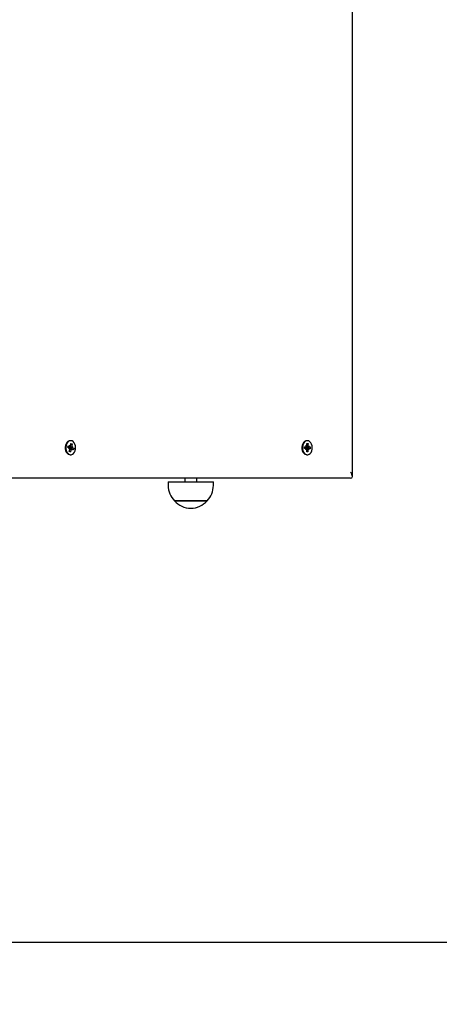
# Model space of a CAD drawing. Units: metres. Extents: x 3.37 to 12.96, y 2.46 to 11.21.
# Drawn here: x 9.79 to 10.14, y 4.4 to 5.21 of the extents above; entities that cross this region are included whole.
import ezdxf

# ---------------------------------------------------------------- set-up
doc = ezdxf.new("R2010")
doc.units = ezdxf.units.M
doc.header["$LTSCALE"] = 70
doc.header["$PDSIZE"] = -1
doc.linetypes.add('SLD-Сплошная', pattern=[0])
doc.styles.get("Standard").update_dxf_attribs({"font": 'isocpeui.ttf'})
doc.dimstyles.new('ISO-25', dxfattribs={"dimtxt": 2.5, "dimasz": 2.5, "dimexe": 1.25, "dimexo": 0.625, "dimtad": 1, "dimtxsty": 'Standard', "dimcen": 2.5, "dimadec": 0, "dimazin": 0, "dimtfac": 1, "dimtmove": 0, "dimatfit": 3, "dimfxl": 1, "dimarcsym": 0})

# ---------------------------------------------------------------- blocks, each defined once
blk = doc.blocks.new('_D_8')
at = {"color": 0, "lineweight": -2, "transparency": 16777216}
for p, q in [((3.36797, 8.01371), (3.36797, 2.46016)), ((11.56438, 4.83571), (11.56438, 2.46016)), ((3.57797, 2.53016), (11.35438, 2.53016))]:
    blk.add_line(p, q, dxfattribs=at)
at = {"color": 0, "transparency": 16777216}
for points in [[(3.57797, 2.56516), (3.57797, 2.49516), (3.36797, 2.53016)], [(11.35438, 2.56516), (11.35438, 2.49516), (11.56438, 2.53016)]]:
    blk.add_solid(points, dxfattribs=at)
at = {"layer": 'Defpoints', "color": 0, "transparency": 16777216}
for p in [(3.36797, 8.01371), (11.56438, 4.83571), (11.56438, 2.53016)]:
    blk.add_point(p, dxfattribs=at)
at = {"color": 0, "transparency": 16777216, "insert": (7.46617, 2.77216), "char_height": 0.16, "attachment_point": 2}
blk.add_mtext('8,20м', dxfattribs=at)
blk = doc.blocks.new('_D_9')
at = {"color": 0, "lineweight": -2, "transparency": 16777216}
for p, q in [((8.679, 10.26745), (12.96346, 10.26745)), ((12.89346, 3.16264), (12.89346, 10.05745)), ((8.294, 2.95264), (12.96346, 2.95264))]:
    blk.add_line(p, q, dxfattribs=at)
at = {"color": 0, "transparency": 16777216}
for points in [[(12.85846, 10.05745), (12.92846, 10.05745), (12.89346, 10.26745)], [(12.85846, 3.16264), (12.92846, 3.16264), (12.89346, 2.95264)]]:
    blk.add_solid(points, dxfattribs=at)
at = {"layer": 'Defpoints', "color": 0, "transparency": 16777216}
for p in [(8.679, 10.26745), (12.89346, 10.26745), (8.294, 2.95264)]:
    blk.add_point(p, dxfattribs=at)
at = {"color": 0, "transparency": 16777216, "insert": (12.65146, 6.61005), "char_height": 0.16, "attachment_point": 2, "rotation": 90}
blk.add_mtext('7,31м', dxfattribs=at)
blk = doc.blocks.new('*D20')
at = {"color": 0, "lineweight": -2, "transparency": 16777216}
for p, q in [((5.36797, 8.53271), (5.36797, 11.03008)), ((10.06438, 5.09071), (10.06438, 11.03008)), ((5.57797, 10.96008), (9.85438, 10.96008))]:
    blk.add_line(p, q, dxfattribs=at)
at = {"color": 0, "transparency": 16777216}
for points in [[(5.57797, 10.99508), (5.57797, 10.92508), (5.36797, 10.96008)], [(9.85438, 10.99508), (9.85438, 10.92508), (10.06438, 10.96008)]]:
    blk.add_solid(points, dxfattribs=at)
at = {"layer": 'Defpoints', "color": 0, "transparency": 16777216}
for p in [(10.06438, 10.96008), (5.36797, 8.53271), (10.06438, 5.09071)]:
    blk.add_point(p, dxfattribs=at)
at = {"color": 0, "transparency": 16777216, "insert": (7.71617, 11.10608), "char_height": 0.16, "attachment_point": 5}
blk.add_mtext('4,70м', dxfattribs=at)
blk = doc.blocks.new('*D21')
at = {"color": 0, "lineweight": -2, "transparency": 16777216}
for p, q in [((8.639, 8.76745), (12.33438, 8.76745)), ((12.26438, 4.66479), (12.26438, 8.55745)), ((8.294, 4.45479), (12.33438, 4.45479))]:
    blk.add_line(p, q, dxfattribs=at)
at = {"color": 0, "transparency": 16777216}
for points in [[(12.22938, 8.55745), (12.29938, 8.55745), (12.26438, 8.76745)], [(12.22938, 4.66479), (12.29938, 4.66479), (12.26438, 4.45479)]]:
    blk.add_solid(points, dxfattribs=at)
at = {"layer": 'Defpoints', "color": 0, "transparency": 16777216}
for p in [(8.639, 8.76745), (12.26438, 8.76745), (8.294, 4.45479)]:
    blk.add_point(p, dxfattribs=at)
at = {"color": 0, "transparency": 16777216, "insert": (12.11838, 6.61112), "char_height": 0.16, "attachment_point": 5, "rotation": 90}
blk.add_mtext('4,31м', dxfattribs=at)

msp = doc.modelspace()

# ---------------------------------------------------------------- linework, layer by layer
at = {"color": 7, "linetype": 'SLD-Сплошная', "lineweight": 25}
for p, q in [((10.06438, 4.83718), (10.06438, 5.34425)), ((9.83293, 4.86646), (9.83247, 4.86646)), ((10.02738, 4.86646), (10.02692, 4.86646)), ((9.83044, 4.86097), (9.83071, 4.86232)), ((9.83162, 4.86051), (9.83044, 4.86097)), ((9.83061, 4.86181), (9.83208, 4.86181)), ((9.83071, 4.86232), (9.83189, 4.86185)), ((9.83142, 4.85952), (9.83194, 4.86023)), ((9.83212, 4.85977), (9.83142, 4.85952)), ((9.83179, 4.85758), (9.83212, 4.85924)), ((9.83274, 4.8572), (9.83179, 4.85758)), ((9.83187, 4.85801), (9.83274, 4.8572)), ((9.83193, 4.86144), (9.83189, 4.86138)), ((9.83208, 4.86284), (9.83259, 4.86211)), ((9.83226, 4.86185), (9.83208, 4.86284)), ((9.83377, 4.85961), (9.83214, 4.85961)), ((9.83242, 4.86088), (9.83216, 4.85961)), ((9.83231, 4.86092), (9.83242, 4.86088)), ((9.83242, 4.86088), (9.83391, 4.86066)), ((9.83307, 4.85886), (9.83274, 4.8572)), ((9.83278, 4.86256), (9.83311, 4.86422)), ((9.83287, 4.86303), (9.83312, 4.8632)), ((9.83323, 4.8632), (9.83295, 4.86342)), ((9.83311, 4.86422), (9.83406, 4.86384)), ((9.83325, 4.86329), (9.83406, 4.86384)), ((9.83377, 4.85858), (9.83326, 4.85932)), ((9.83359, 4.85958), (9.83377, 4.85858)), ((9.83406, 4.86384), (9.83373, 4.86218)), ((9.83373, 4.86165), (9.83443, 4.8619)), ((9.83443, 4.8619), (9.83391, 4.86119)), ((9.83514, 4.8591), (9.83397, 4.85957)), ((9.83423, 4.86092), (9.83541, 4.86045)), ((9.83431, 4.86061), (9.83541, 4.86045)), ((9.83541, 4.86045), (9.83514, 4.8591)), ((10.02493, 4.86011), (10.02496, 4.86151)), ((10.02615, 4.86006), (10.02493, 4.86011)), ((10.02496, 4.86151), (10.02618, 4.86146)), ((10.02496, 4.86146), (10.0262, 4.86146)), ((10.02613, 4.85904), (10.02651, 4.85991)), ((10.02676, 4.85952), (10.02613, 4.85904)), ((10.0262, 4.86248), (10.02681, 4.86195)), ((10.02654, 4.86158), (10.0262, 4.86248)), ((10.02857, 4.85996), (10.02664, 4.85996)), ((10.02669, 4.86136), (10.0268, 4.86136)), ((10.0268, 4.86136), (10.02677, 4.85996)), ((10.0268, 4.86136), (10.02832, 4.86134)), ((10.02682, 4.85728), (10.02685, 4.85901)), ((10.02781, 4.85724), (10.02682, 4.85728)), ((10.02683, 4.85805), (10.02709, 4.85784)), ((10.02692, 4.86246), (10.02696, 4.86418)), ((10.02694, 4.86333), (10.02718, 4.86353)), ((10.02696, 4.86418), (10.02795, 4.86414)), ((10.02707, 4.85782), (10.02711, 4.85784)), ((10.02711, 4.85782), (10.02781, 4.85724)), ((10.02723, 4.86356), (10.02795, 4.86414)), ((10.02784, 4.85897), (10.02781, 4.85724)), ((10.02795, 4.86414), (10.02791, 4.86242)), ((10.02857, 4.85894), (10.02795, 4.85948)), ((10.028, 4.8619), (10.02863, 4.86239)), ((10.02822, 4.85984), (10.02857, 4.85894)), ((10.02863, 4.86239), (10.02825, 4.86151)), ((10.02981, 4.85991), (10.02859, 4.85996)), ((10.02861, 4.86136), (10.02983, 4.86131)), ((10.02872, 4.86133), (10.02983, 4.86131)), ((10.02983, 4.86131), (10.02981, 4.85991)), ((9.83247, 4.85496), (9.83293, 4.85496)), ((10.02692, 4.85496), (10.02738, 4.85496)), ((10.06291, 4.83571), (9.59805, 4.83571)), ((9.92659, 4.83571), (9.92659, 4.83269)), ((9.93659, 4.83269), (9.93659, 4.83571)), ((9.91299, 4.83269), (9.91299, 4.82969)), ((9.91299, 4.83269), (9.95019, 4.83269)), ((9.95019, 4.82969), (9.95019, 4.83269)), ((9.91826, 4.81719), (9.91824, 4.81719)), ((9.91824, 4.81719), (9.94494, 4.81719)), ((9.94494, 4.81719), (9.91826, 4.81719))]:
    msp.add_line(p, q, dxfattribs=at)
at = {"color": 7, "linetype": 'SLD-Сплошная', "lineweight": 25, "flags": 128}
for points in [[(9.83247, 4.86646), (9.83155, 4.86631), (9.83059, 4.86581), (9.82975, 4.86499), (9.82909, 4.8639), (9.82863, 4.86261), (9.82842, 4.86121), (9.82846, 4.85976), (9.82875, 4.85838), (9.82928, 4.85715), (9.83, 4.85614), (9.83088, 4.85542), (9.83186, 4.85503), (9.83247, 4.85496)], [(9.83403, 4.86625), (9.83302, 4.86646), (9.83201, 4.86631), (9.83105, 4.86581), (9.83021, 4.86499), (9.82954, 4.8639), (9.82909, 4.86261), (9.82888, 4.86121), (9.82892, 4.85976), (9.82921, 4.85838), (9.82973, 4.85715), (9.83046, 4.85614), (9.83134, 4.85542), (9.83232, 4.85503), (9.83334, 4.85499), (9.83434, 4.85532), (9.83524, 4.85598), (9.836, 4.85695), (9.83656, 4.85814), (9.8369, 4.8595), (9.83699, 4.86094), (9.83682, 4.86236), (9.83641, 4.86368), (9.83578, 4.86481), (9.83497, 4.86569), (9.83403, 4.86625)], [(10.02692, 4.86646), (10.02602, 4.86632), (10.02506, 4.86583), (10.02422, 4.86501), (10.02355, 4.86393), (10.02309, 4.86264), (10.02287, 4.86124), (10.02291, 4.85979), (10.02319, 4.85841), (10.02372, 4.85717), (10.02444, 4.85616), (10.02532, 4.85543), (10.0263, 4.85503), (10.02692, 4.85496)], [(10.0275, 4.86646), (10.02648, 4.86632), (10.02552, 4.86583), (10.02468, 4.86501), (10.02401, 4.86393), (10.02355, 4.86264), (10.02333, 4.86124), (10.02337, 4.85979), (10.02365, 4.85841), (10.02418, 4.85717), (10.0249, 4.85616), (10.02578, 4.85543), (10.02676, 4.85503), (10.02778, 4.85499), (10.02877, 4.85531), (10.02968, 4.85597), (10.03044, 4.85692), (10.03101, 4.85812), (10.03135, 4.85947), (10.03144, 4.86091), (10.03128, 4.86233), (10.03087, 4.86365), (10.03025, 4.86479), (10.02944, 4.86567), (10.0285, 4.86624), (10.0275, 4.86646)], [(9.834, 4.85956), (9.83413, 4.86019), (9.83416, 4.86066)], [(10.02723, 4.86353), (10.02722, 4.86353), (10.02715, 4.86357)]]:
    msp.add_lwpolyline(points, dxfattribs=at)
at = {"color": 7, "linetype": 'SLD-Сплошная', "lineweight": 25}
for centre, radius, start, end in [((9.83133, 4.85984), 0.000728, 33.13999, 66.76817), ((9.83314, 4.8619), 0.00136, 183.39293, 200.0784), ((9.83208, 4.86234), 0.000523, 247.94477, 290.01041), ((9.83266, 4.86166), 0.000821, 200.25301, 245.20296), ((9.83071, 4.85952), 0.00144, 348.83573, 10.14177), ((9.83163, 4.86278), 0.00117, 324.96123, 349.45125), ((9.83422, 4.85865), 0.00117, 144.96123, 169.45125), ((9.83377, 4.85909), 0.000523, 67.94477, 110.01041), ((9.83514, 4.8619), 0.00144, 168.83573, 190.14177), ((9.83452, 4.86159), 0.000728, 213.13999, 246.76817), ((10.02611, 4.85948), 0.000584, 47.59764, 86.61456), ((10.02619, 4.86202), 0.000563, 268.57164, 308.59757), ((10.02672, 4.86193), 0.000571, 231.19069, 266.91443), ((10.02664, 4.85944), 0.000525, 90.09537, 108.71842), ((10.02547, 4.85904), 0.00138, 358.59885, 20.48769), ((10.02557, 4.86248), 0.00135, 336.97152, 359.18323), ((10.02919, 4.85895), 0.00135, 156.97152, 179.18323), ((10.02929, 4.86238), 0.00138, 178.59885, 200.48769), ((10.02857, 4.8594), 0.000563, 88.57164, 128.59757), ((10.02865, 4.86195), 0.000584, 227.59764, 266.61456), ((10.02442, 4.86071), 0.0042, 349.73008, 8.5466), ((9.9305, 4.82969), 0.01751, 180, 225.56481), ((9.93269, 4.82969), 0.01751, 314.43519, 0), ((9.93159, 4.82851), 0.01751, 220.30625, 319.69375)]:
    msp.add_arc(centre, radius, start, end, dxfattribs=at)
at = {"color": 251, "linetype": 'SLD-Сплошная', "true_color": 0x636466}
msp.add_arc((10.06438, 4.83571), 1.5, 270, 0, dxfattribs=at)
at = {"color": 7, "linetype": 'SLD-Сплошная', "lineweight": 25}
for centre, major_axis, ratio, start_param, end_param in [((9.83142, 4.85952), (0.00849, -0.00097), 0.038832, 1.492428, 1.548893), ((9.83443, 4.8619), (0.00814, 0.00101), 0.020101, 4.389146, 4.623449), ((9.83443, 4.8619), (0.00881, -0.0007), 0.085505, 4.425874, 4.660177), ((9.83377, 4.85858), (0.00778, -0.00077), 0.087284, 1.644475, 1.790072), ((9.83377, 4.85858), (0.00899, 0.00024), 0.110974, 1.587771, 1.749496), ((9.83208, 4.86284), (0.00882, 0.00068), 0.087235, 4.721261, 4.763101), ((10.02613, 4.85904), (0.00865, -0.00087), 0.063195, 1.503358, 1.550499), ((10.02857, 4.85894), (0.00793, -0.00092), 0.058244, 1.655439, 1.855576), ((10.0262, 4.86248), (0.00869, 0.00084), 0.068229, 4.731185, 4.776928), ((10.02857, 4.85894), (0.00893, 0.00046), 0.10277, 1.604125, 1.8075), ((10.02863, 4.86239), (0.00797, 0.00094), 0.05118, 4.432733, 4.626201), ((10.02863, 4.86239), (0.00891, -0.0005), 0.100125, 4.478455, 4.675392), ((10.05938, 4.84071), (0.00462, -0.00462), 0.414214, 5.890486, 7.461283)]:
    msp.add_ellipse(centre, major_axis=major_axis, ratio=ratio, start_param=start_param, end_param=end_param, dxfattribs=at)

# ---------------------------------------------------------------- dimensions: what is measured, and where the dimension line sits
dim = msp.add_linear_dim(base=(10.06438, 10.96008), p1=(5.36797, 8.53271), p2=(10.06438, 5.09071), dimstyle='ISO-25', override={"dimtxt": 0.16, "dimasz": 0.21, "dimexe": 0.07, "dimexo": 0, "dimgap": 0.05, "dimzin": 1, "dimpost": 'м', "dimtdec": 3, "dimtzin": 1})
dim.commit()
dim.dimension.update_dxf_attribs({"geometry": '*D20', "text_midpoint": (7.71617, 11.10608)})
at = {"color": 251, "true_color": 0x636466}
dim = msp.add_linear_dim(base=(12.89346, 10.26745), p1=(8.294, 2.95264), p2=(8.679, 10.26745), angle=90, dimstyle='ISO-25', override={"dimtxt": 0.16, "dimasz": 0.21, "dimexe": 0.07, "dimexo": 0, "dimgap": 0.05, "dimzin": 1, "dimpost": 'м', "dimtdec": 3, "dimtzin": 1}, dxfattribs=at)
dim.commit()
dim.dimension.update_dxf_attribs({"geometry": '_D_9', "text_midpoint": (12.89346, 6.61005), "dimtype": 160})
dim = msp.add_linear_dim(base=(12.26438, 8.76745), p1=(8.294, 4.45479), p2=(8.639, 8.76745), angle=90, dimstyle='ISO-25', override={"dimtxt": 0.16, "dimasz": 0.21, "dimexe": 0.07, "dimexo": 0, "dimgap": 0.05, "dimtih": 0, "dimtoh": 0, "dimzin": 1, "dimpost": 'м', "dimtdec": 3, "dimtzin": 1})
dim.commit()
dim.dimension.update_dxf_attribs({"geometry": '*D21', "text_midpoint": (12.11838, 6.61112)})
dim = msp.add_linear_dim(base=(11.56438, 2.53016), p1=(3.36797, 8.01371), p2=(11.56438, 4.83571), dimstyle='ISO-25', override={"dimtxt": 0.16, "dimasz": 0.21, "dimexe": 0.07, "dimexo": 0, "dimgap": 0.05, "dimzin": 1, "dimpost": 'м', "dimtdec": 3, "dimtzin": 1}, dxfattribs=at)
dim.commit()
dim.dimension.update_dxf_attribs({"geometry": '_D_8', "text_midpoint": (7.46617, 2.53016), "dimtype": 160})

doc.saveas('drawing.dxf')
